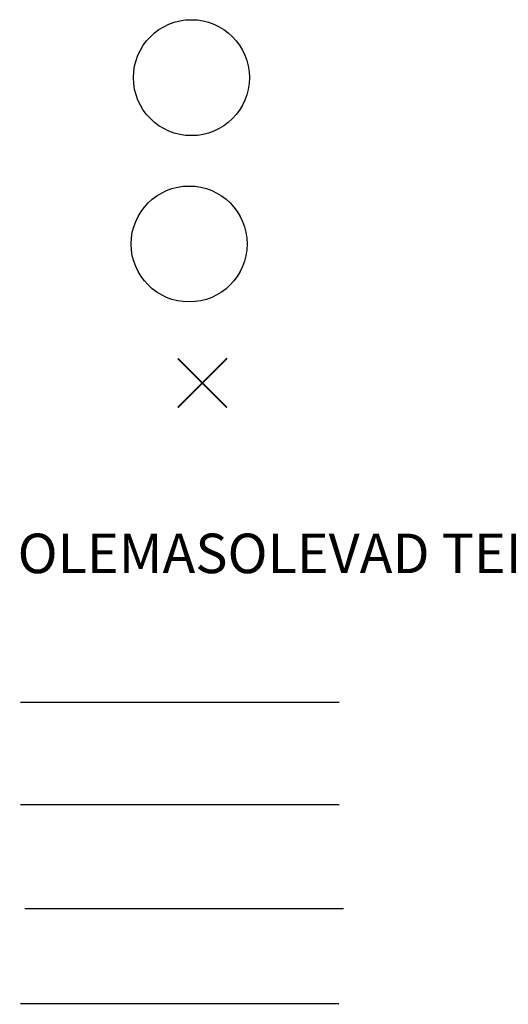
# Model space of a CAD drawing. Units: metres. Extents: x 547368 to 549577, y 6583476 to 6584269.
# Drawn here: x 548246 to 548283, y 6583740 to 6583814 of the extents above; entities that cross this region are included whole.
import ezdxf

# ---------------------------------------------------------------- set-up
doc = ezdxf.new("R2010")
doc.units = ezdxf.units.M
doc.header["$MEASUREMENT"] = 0
for name, color, linetype in [('Dendro_vormistus', 250, 'Continuous'), ('MPKAABEL', 10, 'Continuous'), ('SITRASS', 7, 'Continuous')]:
    doc.layers.add(name, color=color, linetype=linetype)
doc.styles.add('romans', font='romans.shx')
doc.linetypes.add('-S-', pattern='A,10,-1.5,["S",romans,S=1.4,R=0,X=-0.7,Y=-0.7],-1.5,10,-3', length=26)
doc.linetypes.add('EP_KBL', pattern='A,8,-2,[138,mkm,S=1,R=0,X=0,Y=0],1,[138,mkm,S=1,R=0,X=0,Y=0],4,[138,mkm,S=1,R=180,X=0,Y=0],1,[138,mkm,S=1,R=180,X=0,Y=0],-2', length=18)
doc.linetypes.add('MP_KBL', pattern='A,8,-2,[138,mkm.shx,S=1,R=0,X=0,Y=0],6,[138,mkm.shx,S=1,R=180,X=0,Y=0],-2', length=18)
doc.linetypes.add('x_GD_G19077$0$EP_OHL', pattern='A,10,[138,mkm.shx,S=1,R=0,X=0,Y=0],1,[138,mkm.shx,S=1,R=0,X=0,Y=0],4,[138,mkm.shx,S=1,R=180,X=0,Y=0],1,[138,mkm.shx,S=1,R=180,X=0,Y=0],15', length=31)

# ---------------------------------------------------------------- blocks, each defined once
blk = doc.blocks.new('RISTIKE')
at = {"color": 0, "linetype": 'ByBlock', "lineweight": -2, "const_width": 0.1}
for points in [[(-1.5, 1.5), (1.5, -1.5)], [(1.5, 1.5), (-1.5, -1.5)]]:
    blk.add_lwpolyline(points, dxfattribs=at)

msp = doc.modelspace()

# ---------------------------------------------------------------- linework, layer by layer
at = {"layer": 'Dendro_vormistus', "color": 40, "lineweight": 30}
msp.add_circle((548258.535, 6583810.047), 4.4, dxfattribs=at)
at = {"layer": 'Dendro_vormistus', "color": 48, "lineweight": 30}
msp.add_circle((548258.364, 6583797.423), 4.4, dxfattribs=at)
at = {"layer": 'MPKAABEL', "linetype": 'MP_KBL', "flags": 128}
msp.add_lwpolyline([(548245.561, 6583762.656), (548269.731, 6583762.652)], dxfattribs=at)
at = {"layer": 'MPKAABEL', "linetype": 'EP_KBL', "flags": 128}
msp.add_lwpolyline([(548245.561, 6583754.878), (548269.731, 6583754.873)], dxfattribs=at)
at = {"layer": 'MPKAABEL', "linetype": 'x_GD_G19077$0$EP_OHL', "ltscale": 0.5, "flags": 128}
msp.add_lwpolyline([(548245.899, 6583746.991), (548270.07, 6583746.986)], dxfattribs=at)
at = {"layer": 'SITRASS', "color": 74, "linetype": '-S-', "ltscale": 0.5, "const_width": 0.1, "flags": 128}
msp.add_lwpolyline([(548269.731, 6583739.765), (548245.561, 6583739.769)], dxfattribs=at)

# ---------------------------------------------------------------- block references
at = {"layer": 'Dendro_vormistus', "color": 60, "lineweight": 30, "true_color": 0xb5fb04, "xscale": 1.245760364883058, "yscale": 1.245760364883058, "zscale": 1.245760364883058}
msp.add_blockref('RISTIKE', (548259.368, 6583786.875), dxfattribs=at)

# ---------------------------------------------------------------- texts
at = {"color": 0, "insert": (548245.354, 6583775.44), "char_height": 3, "attachment_point": 1}
msp.add_mtext_dynamic_manual_height_columns('\\pxsm2;{\\fArial|b0|i0|c186|p34;OLEMASOLEVAD TEHNORAJATISED}', width=141.89316, gutter_width=5, heights=[0], dxfattribs=at)

doc.saveas('drawing.dxf')
